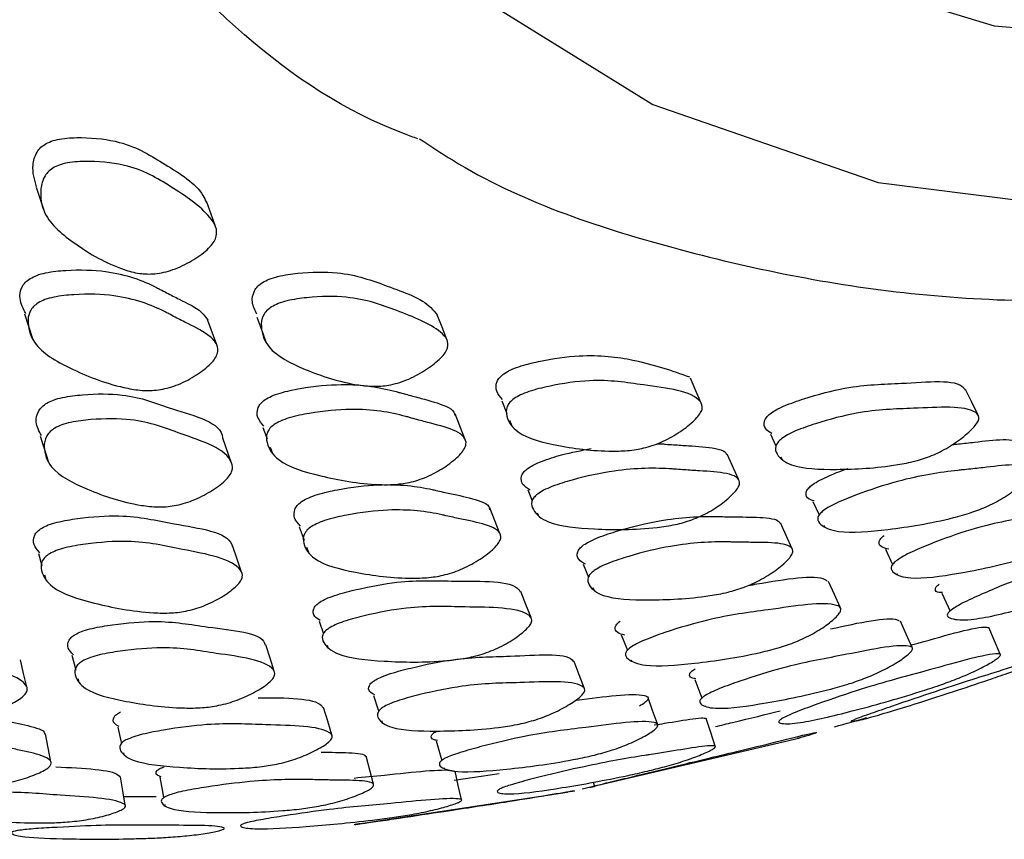
# Model space of a CAD drawing. Units: millimetres. Extents: x 25 to 2946, y 25 to 2086.
# Drawn here: x 351 to 358, y 1372 to 1378 of the extents above; entities that cross this region are included whole.
import ezdxf

# ---------------------------------------------------------------- set-up
doc = ezdxf.new("R2010")
doc.units = ezdxf.units.MM
doc.header["$LTSCALE"] = 10

msp = doc.modelspace()

# ---------------------------------------------------------------- linework, layer by layer
at = {"color": 7, "linetype": 'Continuous', "lineweight": 25}
for p, q in [((351.1457, 1375.5842), (351.2004, 1375.4171)), ((352.4582, 1375.3728), (352.398, 1375.5404)), ((354.4057, 1374.9902), (354.4406, 1374.9044)), ((354.1541, 1374.7318), (354.086, 1374.9023)), ((354.4591, 1374.8591), (354.475, 1374.82)), ((352.7742, 1374.8083), (352.8027, 1374.7304)), ((356.2416, 1374.7626), (356.278, 1374.6825)), ((352.56, 1374.5655), (352.4991, 1374.7365)), ((352.8229, 1374.675), (352.8365, 1374.6376)), ((356.0226, 1374.455), (355.9457, 1374.6268)), ((356.3115, 1374.6088), (356.3195, 1374.5913)), ((354.583, 1374.3818), (354.6134, 1374.3077)), ((356.531, 1374.3023), (356.5728, 1374.212)), ((354.3926, 1374.0858), (354.323, 1374.2591)), ((354.6465, 1374.2269), (354.6538, 1374.2091)), ((356.3877, 1373.9836), (356.3088, 1374.1573)), ((353.0219, 1374.1307), (353.0547, 1374.0396)), ((356.6069, 1374.1382), (356.611, 1374.1293)), ((353.0722, 1373.9911), (353.0847, 1373.9563)), ((357.0266, 1373.9781), (357.0753, 1373.8741)), ((351.2398, 1373.9485), (351.2642, 1373.8647)), ((354.9615, 1373.875), (354.9979, 1373.7866)), ((351.2825, 1373.8023), (351.2915, 1373.7715)), ((357.1048, 1373.811), (357.1085, 1373.8031)), ((355.027, 1373.7157), (355.0337, 1373.6995)), ((357.4106, 1373.6783), (357.4673, 1373.5547)), ((353.1569, 1373.4855), (353.1865, 1373.3986)), ((357.4908, 1373.5036), (357.4923, 1373.5003)), ((355.2219, 1373.3927), (355.2635, 1373.2877)), ((353.2127, 1373.3218), (353.218, 1373.3064)), ((355.29, 1373.2209), (355.293, 1373.2133)), ((351.5105, 1373.095), (351.5171, 1373.0699)), ((355.7918, 1372.9109), (355.794, 1372.9051)), ((353.5844, 1372.8071), (353.5883, 1372.7948)), ((354.9556, 1372.3403), (356.4447, 1372.6898)), ((351.8222, 1372.5859), (351.8248, 1372.5745)), ((354.0109, 1372.4846), (354.0124, 1372.4792)), ((354.0806, 1372.4001), (354.387, 1372.4466)), ((355.0307, 1372.3886), (355.0379, 1372.3546)), ((351.8234, 1372.2887), (352.0435, 1372.289)), ((353.3978, 1372.0974), (354.8519, 1372.3185)), ((352.1028, 1372.2335), (352.1042, 1372.2257))]:
    msp.add_line(p, q, dxfattribs=at)
at = {"color": 7, "linetype": 'Continuous', "lineweight": 25, "flags": 128}
for points in [[(361.0357, 1377.5623), (359.415, 1377.4076), (357.7708, 1377.5491), (356.264, 1378.0083), (354.9203, 1378.7775), (353.7627, 1379.8434), (352.811, 1381.1878), (352.0815, 1382.7877), (351.5868, 1384.6158), (351.3351, 1386.6408), (351.331, 1388.8279), (351.5743, 1391.1399)], [(350.707, 1390.8362), (350.4515, 1388.4321), (350.4479, 1386.1543), (350.6964, 1384.0402), (351.1929, 1382.1244), (351.9291, 1380.4385), (352.8931, 1379.01), (354.069, 1377.8626), (355.4374, 1377.0149), (356.976, 1376.481), (358.6594, 1376.2696), (360.46, 1376.3841), (362.3483, 1376.8228), (364.2932, 1377.5783), (366.2628, 1378.6383), (368.2248, 1379.9853), (370.1469, 1381.5973), (371.2941, 1382.7075)], [(351.2245, 1376.4501), (351.2517, 1376.3685), (351.2789, 1376.2869)], [(352.4499, 1376.1821), (352.4206, 1376.2645), (352.3913, 1376.3469)], [(354.0306, 1375.4094), (353.9976, 1375.4936), (353.9645, 1375.5778)], [(352.7325, 1375.5617), (352.7632, 1375.4779), (352.7939, 1375.3942)], [(355.7683, 1374.9749), (355.7311, 1375.0601), (355.6939, 1375.1453)], [(357.6576, 1374.8974), (357.6159, 1374.9827), (357.5741, 1375.0681)], [(351.2526, 1374.7502), (351.2799, 1374.6644), (351.3072, 1374.5786)], [(352.6284, 1373.8216), (352.5985, 1373.9092), (352.5685, 1373.9969)], [(356.717, 1373.581), (356.6773, 1373.6692), (356.6376, 1373.7575)], [(354.6052, 1373.5115), (354.5705, 1373.5999), (354.5359, 1373.6883)], [(357.2077, 1373.3073), (357.1684, 1373.3972), (357.1291, 1373.4871)], [(357.8098, 1373.2611), (357.771, 1373.3524), (357.7321, 1373.4437)], [(352.851, 1373.1441), (352.8223, 1373.2344), (352.7935, 1373.3247)], [(351.1612, 1373.0376), (351.139, 1373.1293), (351.1169, 1373.2211)], [(351.4693, 1373.253), (351.4932, 1373.1614), (351.4961, 1373.1504)], [(354.9685, 1373.0297), (354.9346, 1373.1203), (354.9007, 1373.2109)], [(355.7246, 1373.0886), (355.7593, 1372.9969), (355.7726, 1372.9616)], [(353.53, 1372.979), (353.5591, 1372.8869), (353.5646, 1372.8696)], [(355.4691, 1372.7839), (355.4361, 1372.8764), (355.4031, 1372.9688)], [(353.2435, 1372.7103), (353.2161, 1372.8029), (353.1887, 1372.8955)], [(355.8629, 1372.632), (355.8326, 1372.7266), (355.8023, 1372.8213)], [(351.7822, 1372.7631), (351.8035, 1372.6688), (351.8076, 1372.6506)], [(351.3256, 1372.5264), (351.3073, 1372.6213), (351.289, 1372.7162)], [(353.9583, 1372.6682), (353.9854, 1372.5737), (353.9965, 1372.5349)], [(353.5283, 1372.3733), (353.5042, 1372.4686), (353.48, 1372.5639)], [(351.833, 1372.2296), (351.8173, 1372.3266), (351.8016, 1372.4236)], [(352.0701, 1372.42), (352.0871, 1372.3228), (352.0949, 1372.2785)], [(354.1301, 1372.2674), (354.1081, 1372.3644), (354.0861, 1372.4614)]]:
    msp.add_lwpolyline(points, dxfattribs=at)
at = {"color": 7, "linetype": 'Continuous', "lineweight": 25}
for points, knots in [([(374.3215, 1425.6046), (374.3147, 1425.6103), (373.4326, 1426.3384), (371.1307, 1426.8929), (367.5188, 1427.1214), (363.522, 1426.1816), (359.3879, 1424.2594), (355.2503, 1421.3886), (351.2749, 1417.6902), (347.6126, 1413.3035), (344.4047, 1408.3979), (341.7743, 1403.1616), (339.8226, 1397.796), (338.6244, 1392.5069), (338.2266, 1387.4993), (338.6409, 1382.959), (339.8653, 1379.085), (341.7977, 1375.9391), (343.6379, 1374.6304), (344.5562, 1373.9773)], [0, 0, 0, 0, 0.000491, 0.062976, 0.125461, 0.187945, 0.25043, 0.312915, 0.375399, 0.437884, 0.500368, 0.562853, 0.625338, 0.687822, 0.750307, 0.812792, 0.875276, 0.937761, 1, 1, 1, 1]), ([(353.8318, 1376.7797), (353.8013, 1376.7907), (352.9545, 1377.0955), (351.6785, 1378.4047), (350.1364, 1380.6941), (349.2277, 1383.6855), (348.8724, 1387.1314), (349.1615, 1389.7114), (349.3061, 1391.0014)], [0, 0, 0, 0, 0.007416, 0.205933, 0.40445, 0.602966, 0.801483, 1, 1, 1, 1]), ([(353.8441, 1376.7798), (353.9181, 1376.7307), (354.4409, 1376.3837), (355.5648, 1376.0047), (357.1897, 1375.6713), (358.9318, 1375.652), (360.7544, 1375.9152), (362.6415, 1376.4688), (364.5651, 1377.3052), (366.4976, 1378.4111), (368.4065, 1379.7768), (370.1316, 1381.2285), (371.1745, 1382.3093), (371.6263, 1382.7776)], [0, 0, 0, 0, 0.0161657, 0.1142639, 0.2123901, 0.3112883, 0.411375, 0.5125824, 0.6145561, 0.7169115, 0.8193589, 0.9217396, 1, 1, 1, 1]), ([(351.2928, 1376.7476), (351.3084, 1376.7548), (351.3428, 1376.7707), (351.4283, 1376.787), (351.5882, 1376.7915), (351.8656, 1376.7576), (352.1147, 1376.5968), (352.3323, 1376.4671), (352.3806, 1376.3615), (352.3879, 1376.3455)], [0, 0, 0, 0, 0.0281682, 0.0620236, 0.14167, 0.3172529, 0.6127596, 0.9413127, 1, 1, 1, 1]), ([(351.2276, 1376.4511), (351.2133, 1376.4999), (351.1916, 1376.5737), (351.2157, 1376.6702), (351.2533, 1376.7215), (351.2803, 1376.7394), (351.2928, 1376.7476)], [0, 0, 0, 0, 0.536389, 0.811381, 0.912877, 1, 1, 1, 1]), ([(351.347, 1376.5853), (351.3627, 1376.5926), (351.3972, 1376.6084), (351.483, 1376.6247), (351.6434, 1376.6291), (351.921, 1376.5946), (352.1761, 1376.4348), (352.3856, 1376.2942), (352.4613, 1376.1689), (352.4581, 1376.1093), (352.4297, 1376.0606), (352.3801, 1376.008), (352.291, 1375.9452), (352.1845, 1375.8934), (352.0969, 1375.8673), (352.0171, 1375.8545), (351.9203, 1375.8585), (351.7225, 1375.9158), (351.4992, 1376.0497), (351.2755, 1376.2285), (351.2467, 1376.4061), (351.2696, 1376.5076), (351.3074, 1376.5591), (351.3345, 1376.5771), (351.347, 1376.5853)], [0, 0, 0, 0, 0.011322, 0.024936, 0.056983, 0.127675, 0.246722, 0.379088, 0.411911, 0.438979, 0.453277, 0.468101, 0.499956, 0.531244, 0.545346, 0.559391, 0.586215, 0.61989, 0.752883, 0.872107, 0.943716, 0.977115, 0.989433, 1, 1, 1, 1]), ([(351.1838, 1375.826), (351.1987, 1375.8337), (351.2317, 1375.8506), (351.3175, 1375.872), (351.4824, 1375.889), (351.7716, 1375.8797), (351.9616, 1375.8097), (352.0786, 1375.7481), (352.1299, 1375.7214), (352.2268, 1375.6714), (352.3424, 1375.6192), (352.3842, 1375.5601), (352.3978, 1375.5408)], [0, 0, 0, 0, 0.0275094, 0.060594, 0.1384759, 0.310162, 0.5990129, 0.623144, 0.6686355, 0.7557148, 0.920304, 1, 1, 1, 1]), ([(352.7712, 1375.7991), (352.7861, 1375.807), (352.8188, 1375.8245), (352.9037, 1375.8484), (353.0663, 1375.8709), (353.3546, 1375.8748), (353.6346, 1375.7688), (353.8825, 1375.6824), (353.9508, 1375.5947), (353.9642, 1375.5775)], [0, 0, 0, 0, 0.027564, 0.060718, 0.138752, 0.310762, 0.600194, 0.922019, 1, 1, 1, 1]), ([(351.1537, 1375.5872), (351.1365, 1375.6197), (351.1078, 1375.6741), (351.1168, 1375.7506), (351.1472, 1375.7994), (351.1722, 1375.8176), (351.1838, 1375.826)], [0, 0, 0, 0, 0.469694, 0.784382, 0.900434, 1, 1, 1, 1]), ([(352.7331, 1375.5828), (352.7192, 1375.609), (352.6944, 1375.6557), (352.7042, 1375.7242), (352.7348, 1375.7721), (352.7597, 1375.7906), (352.7712, 1375.7991)], [0, 0, 0, 0, 0.431242, 0.768742, 0.893212, 1, 1, 1, 1]), ([(351.2386, 1375.66), (351.2536, 1375.6677), (351.2867, 1375.6847), (351.3729, 1375.7062), (351.5384, 1375.7232), (351.8289, 1375.7138), (352.0197, 1375.6434), (352.1372, 1375.5815), (352.1886, 1375.5546), (352.2869, 1375.5048), (352.3977, 1375.4503), (352.4624, 1375.3794), (352.4696, 1375.3262), (352.4485, 1375.2804), (352.4059, 1375.2294), (352.324, 1375.166), (352.2221, 1375.1109), (352.1354, 1375.0804), (352.0546, 1375.0624), (351.9533, 1375.058), (351.7383, 1375.0929), (351.4849, 1375.1942), (351.223, 1375.3353), (351.164, 1375.4915), (351.1711, 1375.5841), (351.2019, 1375.6333), (351.227, 1375.6515), (351.2386, 1375.66)], [0, 0, 0, 0, 0.011326, 0.024948, 0.057017, 0.127722, 0.246708, 0.256649, 0.275389, 0.311262, 0.379065, 0.411893, 0.438961, 0.453267, 0.4681, 0.499995, 0.53132, 0.54543, 0.559468, 0.586273, 0.619934, 0.752926, 0.872069, 0.943676, 0.977102, 0.989428, 1, 1, 1, 1]), ([(352.8323, 1375.6323), (352.8472, 1375.6403), (352.8801, 1375.6578), (352.9652, 1375.6817), (353.1284, 1375.7042), (353.4172, 1375.7076), (353.7023, 1375.6028), (353.9389, 1375.5102), (354.036, 1375.4142), (354.0419, 1375.3637), (354.0203, 1375.3193), (353.9776, 1375.2689), (353.896, 1375.2051), (353.795, 1375.1484), (353.7093, 1375.1156), (353.6294, 1375.0949), (353.5296, 1375.0863), (353.3181, 1375.11), (353.069, 1375.1956), (352.8133, 1375.3205), (352.7569, 1375.4679), (352.765, 1375.5571), (352.7958, 1375.6053), (352.8208, 1375.6238), (352.8323, 1375.6323)], [0, 0, 0, 0, 0.011311, 0.024921, 0.056976, 0.127681, 0.246721, 0.379091, 0.411903, 0.438969, 0.453268, 0.468096, 0.499957, 0.531252, 0.54536, 0.559409, 0.586238, 0.61991, 0.752863, 0.872098, 0.943739, 0.977138, 0.989447, 1, 1, 1, 1]), ([(354.4203, 1375.1759), (354.4343, 1375.1845), (354.4652, 1375.2033), (354.5486, 1375.2341), (354.7124, 1375.2742), (355.0061, 1375.3141), (355.3601, 1375.2699), (355.5673, 1375.1966), (355.6876, 1375.1541)], [0, 0, 0, 0, 0.0275588, 0.0607132, 0.1387476, 0.3107212, 0.60011, 1, 1, 1, 1]), ([(354.4105, 1375.0003), (354.3945, 1375.0176), (354.364, 1375.0505), (354.3637, 1375.1052), (354.3872, 1375.1489), (354.4099, 1375.1674), (354.4203, 1375.1759)], [0, 0, 0, 0, 0.397753, 0.755163, 0.886949, 1, 1, 1, 1]), ([(352.7883, 1374.9987), (352.8025, 1375.007), (352.8336, 1375.0252), (352.918, 1375.0536), (353.0841, 1375.0879), (353.3818, 1375.1157), (353.5877, 1375.0809), (353.7176, 1375.0444), (353.7744, 1375.0286), (353.8835, 1375), (354.0012, 1374.9676), (354.0787, 1374.9258), (354.0841, 1374.8978), (354.0857, 1374.8896)], [0, 0, 0, 0, 0.026634, 0.058669, 0.134081, 0.300316, 0.580007, 0.603357, 0.64741, 0.731718, 0.891029, 0.96817, 1, 1, 1, 1]), ([(354.4893, 1375.0062), (354.5033, 1375.0148), (354.5343, 1375.0336), (354.618, 1375.0645), (354.782, 1375.1045), (355.08, 1375.1461), (355.4107, 1375.0884), (355.7333, 1375.0581), (355.7807, 1374.9493), (355.7656, 1374.91), (355.7301, 1374.863), (355.6565, 1374.7997), (355.5618, 1374.7393), (355.4788, 1374.7006), (355.3998, 1374.6726), (355.2981, 1374.6515), (355.0755, 1374.6412), (354.8038, 1374.6769), (354.5207, 1374.7459), (354.4385, 1374.8603), (354.4323, 1374.9351), (354.4562, 1374.9791), (354.4788, 1374.9977), (354.4893, 1375.0062)], [0, 0, 0, 0, 0.011317, 0.024939, 0.05702, 0.127767, 0.246886, 0.411493, 0.438564, 0.452868, 0.46771, 0.499594, 0.530908, 0.545026, 0.559092, 0.585959, 0.619667, 0.752674, 0.872009, 0.943717, 0.977133, 0.989445, 1, 1, 1, 1]), ([(356.2384, 1374.9026), (356.2514, 1374.9115), (356.2801, 1374.9311), (356.3612, 1374.9683), (356.5237, 1375.0247), (356.8256, 1375.1033), (357.1695, 1375.1037), (357.5242, 1375.1438), (357.5671, 1375.07), (357.5703, 1375.0644)], [0, 0, 0, 0, 0.026687, 0.058788, 0.134331, 0.300821, 0.580997, 0.968124, 1, 1, 1, 1]), ([(351.298, 1374.9752), (351.3132, 1374.9827), (351.3464, 1374.9991), (351.4323, 1375.0208), (351.5962, 1375.0399), (351.8891, 1375.0397), (352.1776, 1374.9145), (352.4928, 1374.8454), (352.4987, 1374.7368), (352.4987, 1374.7365)], [0, 0, 0, 0, 0.027584, 0.060723, 0.138621, 0.310238, 0.599203, 0.99879, 1, 1, 1, 1]), ([(351.2607, 1374.753), (351.2446, 1374.7829), (351.2179, 1374.8327), (351.2292, 1374.9039), (351.2609, 1374.9498), (351.2863, 1374.9672), (351.298, 1374.9752)], [0, 0, 0, 0, 0.4695109, 0.783999, 0.9001849, 1, 1, 1, 1]), ([(352.7801, 1374.8173), (352.7639, 1374.8356), (352.7328, 1374.871), (352.7318, 1374.9274), (352.7551, 1374.972), (352.7778, 1374.9903), (352.7883, 1374.9987)], [0, 0, 0, 0, 0.391737, 0.752707, 0.885812, 1, 1, 1, 1]), ([(356.316, 1374.7316), (356.329, 1374.7405), (356.3578, 1374.7602), (356.4391, 1374.7975), (356.6023, 1374.854), (356.9044, 1374.9322), (357.2579, 1374.9365), (357.5992, 1374.9635), (357.669, 1374.8861), (357.6606, 1374.8529), (357.6323, 1374.8104), (357.5674, 1374.7488), (357.4798, 1374.6863), (357.4004, 1374.6425), (357.3233, 1374.6079), (357.2211, 1374.5751), (356.9912, 1374.5318), (356.7024, 1374.5175), (356.3949, 1374.5284), (356.2891, 1374.6071), (356.2694, 1374.6661), (356.2864, 1374.7049), (356.3066, 1374.7231), (356.316, 1374.7316)], [0, 0, 0, 0, 0.01132, 0.024943, 0.057023, 0.12777, 0.246897, 0.4115, 0.438581, 0.45289, 0.467733, 0.499624, 0.530933, 0.545039, 0.559084, 0.585918, 0.619627, 0.752711, 0.872014, 0.943702, 0.977125, 0.989441, 1, 1, 1, 1]), ([(352.8506, 1374.8289), (352.8648, 1374.8372), (352.8961, 1374.8555), (352.9808, 1374.884), (353.1477, 1374.9184), (353.4467, 1374.9462), (353.6534, 1374.9112), (353.7839, 1374.8745), (353.841, 1374.8586), (353.9499, 1374.8297), (354.0725, 1374.7987), (354.1503, 1374.7484), (354.1664, 1374.7053), (354.1521, 1374.6647), (354.1167, 1374.617), (354.043, 1374.5541), (353.9474, 1374.4954), (353.8633, 1374.4591), (353.7833, 1374.4338), (353.6799, 1374.4171), (353.4535, 1374.4184), (353.177, 1374.4703), (352.8861, 1374.5554), (352.8009, 1374.6787), (352.7935, 1374.7571), (352.8173, 1374.802), (352.8401, 1374.8204), (352.8506, 1374.8289)], [0, 0, 0, 0, 0.011325, 0.024947, 0.057018, 0.127724, 0.246716, 0.256651, 0.275394, 0.311264, 0.379045, 0.411863, 0.438938, 0.453252, 0.468096, 0.5, 0.531315, 0.545415, 0.559446, 0.586246, 0.619914, 0.752933, 0.87207, 0.943679, 0.977106, 0.98943, 1, 1, 1, 1]), ([(356.2503, 1374.7676), (356.2343, 1374.777), (356.2006, 1374.7968), (356.1922, 1374.8375), (356.2088, 1374.8759), (356.229, 1374.8941), (356.2384, 1374.9026)], [0, 0, 0, 0, 0.351921, 0.736507, 0.87833, 1, 1, 1, 1]), ([(351.3531, 1374.8051), (351.3683, 1374.8126), (351.4018, 1374.8291), (351.4881, 1374.8509), (351.653, 1374.8702), (351.9458, 1374.8696), (352.2477, 1374.7475), (352.5481, 1374.6576), (352.5702, 1374.5231), (352.5475, 1374.4801), (352.5037, 1374.4317), (352.4202, 1374.3711), (352.3171, 1374.318), (352.2299, 1374.2879), (352.1488, 1374.2694), (352.0475, 1374.2629), (351.8334, 1374.2895), (351.582, 1374.3766), (351.3271, 1374.5032), (351.2734, 1374.647), (351.2836, 1374.7333), (351.3158, 1374.7795), (351.3413, 1374.797), (351.3531, 1374.8051)], [0, 0, 0, 0, 0.011375, 0.025035, 0.057134, 0.127826, 0.246841, 0.411416, 0.438447, 0.452749, 0.467603, 0.499555, 0.530963, 0.545122, 0.559222, 0.586138, 0.619812, 0.7527, 0.87196, 0.943601, 0.977029, 0.989383, 1, 1, 1, 1]), ([(355.4615, 1374.6955), (355.4731, 1374.6962), (355.4962, 1374.6976), (355.5315, 1374.6936), (355.5941, 1374.6898), (355.7114, 1374.6821), (355.8396, 1374.6737), (355.9275, 1374.6517), (355.9382, 1374.6302), (355.9413, 1374.6239)], [0, 0, 0, 0, 0.0533941, 0.1063871, 0.2054371, 0.3952804, 0.7544245, 0.9283041, 1, 1, 1, 1]), ([(357.4821, 1374.6921), (357.4962, 1374.6936), (357.5466, 1374.6988), (357.6666, 1374.7125), (357.802, 1374.7274), (357.8983, 1374.7256), (357.9136, 1374.711), (357.918, 1374.7068)], [0, 0, 0, 0, 0.085631, 0.304223, 0.717414, 0.917461, 1, 1, 1, 1]), ([(354.5794, 1374.5265), (354.5925, 1374.5351), (354.6215, 1374.5542), (354.7036, 1374.5887), (354.8407, 1374.6319), (354.949, 1374.652), (355.0149, 1374.6643)], [0, 0, 0, 0, 0.106025, 0.233538, 0.5337, 1, 1, 1, 1]), ([(354.5985, 1374.3812), (354.5801, 1374.3929), (354.5434, 1374.4164), (354.5332, 1374.4608), (354.5496, 1374.5001), (354.57, 1374.5182), (354.5794, 1374.5265)], [0, 0, 0, 0, 0.374105, 0.745536, 0.882503, 1, 1, 1, 1]), ([(354.6501, 1374.3544), (354.6633, 1374.3631), (354.6924, 1374.3822), (354.775, 1374.4171), (354.9413, 1374.468), (355.2454, 1374.5322), (355.4654, 1374.5333), (355.607, 1374.5225), (355.6689, 1374.518), (355.7868, 1374.5105), (355.9194, 1374.5036), (356.0093, 1374.475), (356.0338, 1374.443), (356.0263, 1374.4086), (355.9981, 1374.3653), (355.9328, 1374.3042), (355.844, 1374.2433), (355.7633, 1374.2019), (355.6848, 1374.1699), (355.5805, 1374.1413), (355.3454, 1374.1089), (355.0499, 1374.1103), (354.7339, 1374.1376), (354.6245, 1374.2256), (354.6035, 1374.2882), (354.6202, 1374.328), (354.6407, 1374.3461), (354.6501, 1374.3544)], [0, 0, 0, 0, 0.011325, 0.024946, 0.057014, 0.127723, 0.246709, 0.256715, 0.275418, 0.311265, 0.37908, 0.41191, 0.438975, 0.453277, 0.468104, 0.499993, 0.531323, 0.545439, 0.55948, 0.586288, 0.61994, 0.752929, 0.872071, 0.943669, 0.977102, 0.989428, 1, 1, 1, 1]), ([(356.5147, 1374.4077), (356.5268, 1374.4165), (356.5535, 1374.436), (356.6325, 1374.4756), (356.7087, 1374.5087), (356.7621, 1374.5256), (356.7724, 1374.5289)], [0, 0, 0, 0, 0.175084, 0.385681, 0.881393, 1, 1, 1, 1]), ([(356.5946, 1374.2351), (356.6068, 1374.244), (356.6335, 1374.2635), (356.7131, 1374.3037), (356.8768, 1374.3698), (357.1818, 1374.4684), (357.411, 1374.505), (357.5608, 1374.52), (357.6263, 1374.5268), (357.751, 1374.5407), (357.891, 1374.5579), (357.9906, 1374.5513), (358.0223, 1374.5311), (358.0211, 1374.5035), (358, 1374.4656), (357.9434, 1374.4078), (357.8622, 1374.3462), (357.7857, 1374.3008), (357.7096, 1374.263), (357.606, 1374.2234), (357.366, 1374.1585), (357.0566, 1374.11), (356.722, 1374.0798), (356.5918, 1374.1306), (356.5582, 1374.1761), (356.5684, 1374.2098), (356.5863, 1374.2271), (356.5946, 1374.2351)], [0, 0, 0, 0, 0.011325, 0.024948, 0.057018, 0.127723, 0.246717, 0.256654, 0.275395, 0.311259, 0.37905, 0.411868, 0.438942, 0.453253, 0.468095, 0.499997, 0.531316, 0.54542, 0.559453, 0.586258, 0.619921, 0.752927, 0.872071, 0.943681, 0.977107, 0.98943, 1, 1, 1, 1]), ([(353.043, 1374.3062), (353.0573, 1374.3142), (353.0887, 1374.3319), (353.1731, 1374.3605), (353.3386, 1374.3971), (353.6341, 1374.432), (353.8365, 1374.4066), (353.9637, 1374.3772), (354.0192, 1374.3646), (354.1261, 1374.3419), (354.2414, 1374.3161), (354.3167, 1374.2803), (354.3211, 1374.2548), (354.3223, 1374.2474)], [0, 0, 0, 0, 0.026679, 0.058738, 0.134125, 0.300278, 0.579998, 0.603223, 0.647361, 0.731262, 0.891067, 0.96819, 1, 1, 1, 1]), ([(356.5382, 1374.3068), (356.5258, 1374.3106), (356.4928, 1374.3209), (356.479, 1374.3493), (356.4886, 1374.3824), (356.5065, 1374.3997), (356.5147, 1374.4077)], [0, 0, 0, 0, 0.262056, 0.699992, 0.861472, 1, 1, 1, 1]), ([(353.0311, 1374.1347), (353.0144, 1374.1525), (352.9835, 1374.1854), (352.9843, 1374.2391), (353.0091, 1374.2807), (353.0323, 1374.2982), (353.043, 1374.3062)], [0, 0, 0, 0, 0.411796, 0.760561, 0.889369, 1, 1, 1, 1]), ([(353.1063, 1374.133), (353.1206, 1374.141), (353.1522, 1374.1588), (353.2371, 1374.1876), (353.4034, 1374.2244), (353.7003, 1374.2595), (353.9037, 1374.234), (354.0316, 1374.2045), (354.0873, 1374.1918), (354.1941, 1374.1688), (354.3143, 1374.1445), (354.3895, 1374.1008), (354.4038, 1374.0618), (354.3881, 1374.024), (354.3513, 1373.979), (354.276, 1373.9189), (354.1792, 1373.8622), (354.0947, 1373.8262), (354.0145, 1373.8005), (353.9115, 1373.7818), (353.6869, 1373.775), (353.4141, 1373.8128), (353.1302, 1373.8826), (353.0509, 1373.9933), (353.0469, 1374.0653), (353.0722, 1374.1073), (353.0955, 1374.1249), (353.1063, 1374.133)], [0, 0, 0, 0, 0.011359, 0.025004, 0.057078, 0.127746, 0.2467, 0.256576, 0.275346, 0.311025, 0.378983, 0.411782, 0.438841, 0.453158, 0.468019, 0.499963, 0.531332, 0.545461, 0.559524, 0.586379, 0.620034, 0.75291, 0.872055, 0.943645, 0.977053, 0.989396, 1, 1, 1, 1]), ([(357.0985, 1373.8972), (357.1108, 1373.9058), (357.1379, 1373.9248), (357.2176, 1373.9653), (357.3801, 1374.0337), (357.6853, 1374.1418), (358.0575, 1374.2064), (358.4157, 1374.2888), (358.5038, 1374.2476), (358.5007, 1374.2228), (358.478, 1374.1877), (358.4195, 1374.1326), (358.3369, 1374.0729), (358.2599, 1374.0279), (358.1836, 1373.9896), (358.0805, 1373.9478), (357.8431, 1373.8746), (357.5382, 1373.8111), (357.2126, 1373.7656), (357.0893, 1373.8035), (357.0596, 1373.8423), (357.0715, 1373.8731), (357.0899, 1373.8896), (357.0985, 1373.8972)], [0, 0, 0, 0, 0.011361, 0.025016, 0.057118, 0.127832, 0.246838, 0.41141, 0.438443, 0.452745, 0.467599, 0.499549, 0.530937, 0.545079, 0.559172, 0.586093, 0.619786, 0.752704, 0.871955, 0.943622, 0.977055, 0.989399, 1, 1, 1, 1]), ([(351.2632, 1374.1222), (351.2777, 1374.1295), (351.3097, 1374.1456), (351.3956, 1374.1698), (351.5635, 1374.1973), (351.8689, 1374.2179), (352.1958, 1374.1352), (352.5397, 1374.0967), (352.5632, 1374.0001), (352.5644, 1373.9956)], [0, 0, 0, 0, 0.027003, 0.059503, 0.136037, 0.30477, 0.588609, 0.980605, 1, 1, 1, 1]), ([(354.9647, 1374.0065), (354.978, 1374.0149), (355.0073, 1374.0334), (355.0895, 1374.0684), (355.2543, 1374.1216), (355.5545, 1374.1929), (355.77, 1374.2036), (355.9078, 1374.1999), (355.9678, 1374.1985), (356.0828, 1374.1972), (356.2074, 1374.195), (356.2924, 1374.179), (356.3018, 1374.1599), (356.3045, 1374.1543)], [0, 0, 0, 0, 0.0266897, 0.0587501, 0.1341207, 0.3002816, 0.5800341, 0.6040532, 0.6477405, 0.7312586, 0.8910318, 0.9681678, 1, 1, 1, 1]), ([(351.2494, 1373.9521), (351.2334, 1373.97), (351.2031, 1374.0041), (351.2039, 1374.0571), (351.2288, 1374.0981), (351.2524, 1374.1146), (351.2632, 1374.1222)], [0, 0, 0, 0, 0.3956582, 0.7543353, 0.8865642, 1, 1, 1, 1]), ([(351.3158, 1373.9467), (351.3304, 1373.9541), (351.3626, 1373.9704), (351.4492, 1373.9948), (351.6182, 1374.0227), (351.9243, 1374.0432), (352.2629, 1373.9634), (352.5931, 1373.91), (352.6391, 1373.7979), (352.6229, 1373.7597), (352.5855, 1373.7154), (352.5087, 1373.6579), (352.4101, 1373.6053), (352.3239, 1373.5735), (352.242, 1373.5519), (352.1369, 1373.539), (351.908, 1373.546), (351.6303, 1373.6016), (351.3407, 1373.6899), (351.2598, 1373.8074), (351.2554, 1373.8811), (351.2811, 1373.9225), (351.3048, 1373.9391), (351.3158, 1373.9467)], [0, 0, 0, 0, 0.011364, 0.025028, 0.057168, 0.127951, 0.246927, 0.411222, 0.438313, 0.452667, 0.467576, 0.499622, 0.531079, 0.545241, 0.559319, 0.586183, 0.619839, 0.752775, 0.871909, 0.943572, 0.977038, 0.989392, 1, 1, 1, 1]), ([(355.037, 1373.8319), (355.0504, 1373.8403), (355.0799, 1373.859), (355.1625, 1373.8941), (355.3282, 1373.9476), (355.6299, 1374.0193), (355.8464, 1374.03), (355.9849, 1374.0264), (356.0452, 1374.025), (356.16, 1374.0234), (356.2894, 1374.023), (356.3759, 1374.0009), (356.3981, 1373.9729), (356.389, 1373.9413), (356.3593, 1373.9007), (356.2924, 1373.8423), (356.2025, 1373.7834), (356.1214, 1373.7423), (356.0428, 1373.7098), (355.9391, 1373.6792), (355.7068, 1373.639), (355.4164, 1373.6267), (355.108, 1373.6384), (355.0053, 1373.7136), (354.9879, 1373.7698), (355.0064, 1373.8066), (355.0273, 1373.8239), (355.037, 1373.8319)], [0, 0, 0, 0, 0.0113638, 0.0250095, 0.0570767, 0.1277501, 0.2467208, 0.2569353, 0.2755141, 0.3110316, 0.3789779, 0.4117823, 0.438861, 0.4531856, 0.4680466, 0.4999949, 0.5313781, 0.5455167, 0.5595728, 0.5864006, 0.6200317, 0.7529269, 0.8720597, 0.9436253, 0.9770393, 0.9893889, 1, 1, 1, 1]), ([(357.0484, 1373.9781), (357.0307, 1373.9819), (356.993, 1373.99), (356.9782, 1374.0172), (356.9896, 1374.0475), (357.0079, 1374.0639), (357.0164, 1374.0715)], [0, 0, 0, 0, 0.342636, 0.7325374, 0.8764477, 1, 1, 1, 1]), ([(357.4752, 1373.5622), (357.4868, 1373.5702), (357.5124, 1373.5877), (357.5906, 1373.6286), (357.7535, 1373.7021), (358.0639, 1373.8266), (358.4598, 1373.9336), (358.836, 1374.0512), (358.942, 1374.037), (358.9443, 1374.0192), (358.9275, 1373.991), (358.876, 1373.9431), (358.7991, 1373.888), (358.7245, 1373.8441), (358.6491, 1373.8048), (358.5447, 1373.7585), (358.2992, 1373.6677), (357.9775, 1373.573), (357.6299, 1373.4887), (357.4861, 1373.4952), (357.4448, 1373.5177), (357.4511, 1373.5411), (357.4676, 1373.5555), (357.4752, 1373.5622)], [0, 0, 0, 0, 0.01136, 0.025025, 0.057167, 0.127948, 0.246934, 0.411163, 0.438265, 0.452628, 0.467555, 0.499611, 0.531057, 0.545215, 0.559297, 0.586188, 0.619855, 0.752737, 0.871903, 0.943599, 0.977055, 0.9894, 1, 1, 1, 1]), ([(354.9764, 1373.8753), (354.9589, 1373.8852), (354.924, 1373.9049), (354.9162, 1373.9449), (354.9342, 1373.9814), (354.955, 1373.9986), (354.9647, 1374.0065)], [0, 0, 0, 0, 0.375064, 0.745546, 0.882421, 1, 1, 1, 1]), ([(353.1622, 1373.6159), (353.1758, 1373.6236), (353.2057, 1373.6406), (353.2896, 1373.6711), (353.4573, 1373.715), (353.7677, 1373.772), (354.1208, 1373.7514), (354.4854, 1373.7674), (354.5275, 1373.6923), (354.5307, 1373.6866)], [0, 0, 0, 0, 0.026661, 0.058746, 0.134296, 0.300881, 0.581101, 0.968117, 1, 1, 1, 1]), ([(356.0902, 1373.7302), (356.1096, 1373.7335), (356.3185, 1373.7689), (356.563, 1373.8114), (356.623, 1373.7634), (356.6276, 1373.7597)], [0, 0, 0, 0, 0.086307, 0.930466, 1, 1, 1, 1]), ([(357.4153, 1373.6812), (357.4079, 1373.6813), (357.3783, 1373.6816), (357.3639, 1373.6957), (357.3692, 1373.7184), (357.3856, 1373.7328), (357.3932, 1373.7394)], [0, 0, 0, 0, 0.165832, 0.660988, 0.843473, 1, 1, 1, 1]), ([(353.1659, 1373.4896), (353.1515, 1373.4986), (353.1197, 1373.5186), (353.1131, 1373.5565), (353.1312, 1373.5922), (353.1524, 1373.6084), (353.1622, 1373.6159)], [0, 0, 0, 0, 0.32689, 0.726367, 0.873648, 1, 1, 1, 1]), ([(355.2854, 1373.3072), (355.298, 1373.3152), (355.3259, 1373.3328), (355.4077, 1373.369), (355.5745, 1373.4287), (355.8872, 1373.5207), (356.2697, 1373.5659), (356.6358, 1373.6275), (356.7248, 1373.5795), (356.7215, 1373.5543), (356.6981, 1373.5199), (356.6381, 1373.4674), (356.5534, 1373.4119), (356.4743, 1373.3709), (356.396, 1373.3367), (356.2902, 1373.3008), (356.047, 1373.2414), (355.7356, 1373.1963), (355.4013, 1373.1688), (355.2754, 1373.2136), (355.2452, 1373.2543), (355.2576, 1373.2845), (355.2766, 1373.3), (355.2854, 1373.3072)], [0, 0, 0, 0, 0.011366, 0.025032, 0.057169, 0.127947, 0.246924, 0.411241, 0.438332, 0.452682, 0.467584, 0.499623, 0.53108, 0.545243, 0.559321, 0.586188, 0.619841, 0.752777, 0.871912, 0.943568, 0.977034, 0.98939, 1, 1, 1, 1]), ([(353.2239, 1373.438), (353.2376, 1373.4458), (353.2677, 1373.463), (353.3523, 1373.4937), (353.5211, 1373.5381), (353.8323, 1373.5952), (354.1958, 1373.5779), (354.5466, 1373.5822), (354.6153, 1373.5011), (354.6057, 1373.469), (354.5754, 1373.4292), (354.507, 1373.3735), (354.4151, 1373.3187), (354.3321, 1373.2819), (354.2516, 1373.2536), (354.1455, 1373.2289), (353.9079, 1373.2023), (353.6112, 1373.2076), (353.2964, 1373.2381), (353.1916, 1373.3202), (353.1738, 1373.378), (353.1926, 1373.4142), (353.214, 1373.4305), (353.2239, 1373.438)], [0, 0, 0, 0, 0.011364, 0.025028, 0.057165, 0.12795, 0.246928, 0.411236, 0.438328, 0.45268, 0.467584, 0.499627, 0.531085, 0.545248, 0.559323, 0.586183, 0.619834, 0.752784, 0.871912, 0.943565, 0.977034, 0.98939, 1, 1, 1, 1]), ([(351.5017, 1373.4005), (351.5164, 1373.4071), (351.5488, 1373.4216), (351.6351, 1373.4443), (351.8029, 1373.4716), (352.1068, 1373.4966), (352.4274, 1373.433), (352.7681, 1373.4097), (352.7881, 1373.3276), (352.7892, 1373.3234)], [0, 0, 0, 0, 0.026953, 0.059384, 0.135726, 0.304071, 0.587235, 0.978757, 1, 1, 1, 1]), ([(355.2451, 1373.3908), (355.2275, 1373.3955), (355.1895, 1373.4056), (355.1746, 1373.4334), (355.1863, 1373.4631), (355.2051, 1373.4785), (355.2138, 1373.4857)], [0, 0, 0, 0, 0.336503, 0.730262, 0.875442, 1, 1, 1, 1]), ([(356.6519, 1373.4328), (356.8478, 1373.4761), (357.0598, 1373.5229), (357.115, 1373.4907), (357.1192, 1373.4883)], [0, 0, 0, 0, 0.924101, 1, 1, 1, 1]), ([(357.2012, 1373.3223), (357.2053, 1373.3235), (357.4054, 1373.3803), (357.6523, 1373.4535), (357.7235, 1373.444), (357.7335, 1373.4427)], [0, 0, 0, 0, 0.017745, 0.861204, 1, 1, 1, 1]), ([(351.479, 1373.2563), (351.4645, 1373.2707), (351.4365, 1373.2987), (351.4398, 1373.3435), (351.4664, 1373.3791), (351.4905, 1373.3938), (351.5017, 1373.4005)], [0, 0, 0, 0, 0.388598, 0.751317, 0.885139, 1, 1, 1, 1]), ([(351.551, 1373.2193), (351.5659, 1373.226), (351.5986, 1373.2407), (351.6858, 1373.2637), (351.855, 1373.2915), (352.1599, 1373.3167), (352.4922, 1373.2557), (352.8185, 1373.2196), (352.8602, 1373.1252), (352.8425, 1373.0922), (352.8033, 1373.0533), (352.7242, 1373.0022), (352.6235, 1372.9552), (352.5361, 1372.9261), (352.4537, 1372.9059), (352.3484, 1372.8923), (352.1209, 1372.892), (351.8465, 1372.9315), (351.5628, 1373.0001), (351.4884, 1373.0985), (351.4878, 1373.1616), (351.5154, 1373.1977), (351.5398, 1373.2125), (351.551, 1373.2193)], [0, 0, 0, 0, 0.011393, 0.025078, 0.057224, 0.127979, 0.246839, 0.411173, 0.438225, 0.452564, 0.467467, 0.499561, 0.531099, 0.54529, 0.559402, 0.586323, 0.619978, 0.752757, 0.871838, 0.943499, 0.976978, 0.989357, 1, 1, 1, 1]), ([(355.7957, 1372.9788), (355.8087, 1372.986), (355.8373, 1373.002), (355.9198, 1373.0368), (356.0867, 1373.0965), (356.3976, 1373.1932), (356.7716, 1373.2576), (357.132, 1373.3369), (357.215, 1373.307), (357.2096, 1373.287), (357.1839, 1373.258), (357.1209, 1373.212), (357.0336, 1373.1619), (356.953, 1373.1237), (356.8741, 1373.0908), (356.7683, 1373.0542), (356.5277, 1372.9877), (356.2219, 1372.9265), (355.8948, 1372.8785), (355.7774, 1372.9039), (355.752, 1372.9339), (355.7667, 1372.9587), (355.7866, 1372.9724), (355.7957, 1372.9788)], [0, 0, 0, 0, 0.011393, 0.025079, 0.057224, 0.127979, 0.246835, 0.411195, 0.438243, 0.452578, 0.467477, 0.499573, 0.531116, 0.545306, 0.55941, 0.586313, 0.619962, 0.752769, 0.871838, 0.94349, 0.976974, 0.989355, 1, 1, 1, 1]), ([(356.8271, 1372.8188), (356.8402, 1372.8238), (356.869, 1372.8347), (356.9528, 1372.8643), (357.1239, 1372.9228), (357.4407, 1373.0303), (357.677, 1373.1055), (357.8303, 1373.1534), (357.8971, 1373.1745), (358.0246, 1373.2155), (358.1678, 1373.263), (358.2682, 1373.2938), (358.2987, 1373.3005), (358.2953, 1373.2955), (358.271, 1373.2828), (358.2091, 1373.2563), (358.1216, 1373.2228), (358.0397, 1373.1931), (357.959, 1373.1645), (357.8498, 1373.1265), (357.5994, 1373.0407), (357.2797, 1372.9357), (356.9381, 1372.8315), (356.8128, 1372.8002), (356.7843, 1372.7983), (356.7981, 1372.807), (356.8179, 1372.8151), (356.8271, 1372.8188)], [0, 0, 0, 0, 0.011526, 0.025301, 0.057469, 0.128054, 0.246685, 0.256419, 0.275192, 0.31073, 0.378432, 0.411151, 0.438236, 0.452647, 0.46765, 0.499958, 0.531709, 0.545986, 0.560123, 0.587021, 0.620541, 0.753003, 0.871808, 0.94328, 0.976752, 0.989221, 1, 1, 1, 1]), ([(349.8346, 1373.2078), (349.8499, 1373.2134), (349.8835, 1373.2258), (349.9726, 1373.2426), (350.1456, 1373.2585), (350.4569, 1373.2627), (350.7967, 1373.1785), (351.1289, 1373.1187), (351.1695, 1373.0193), (351.1508, 1372.9869), (351.1103, 1372.9501), (351.0289, 1372.9039), (350.9257, 1372.8636), (350.8362, 1372.8406), (350.7517, 1372.8261), (350.6439, 1372.8201), (350.4109, 1372.8365), (350.1312, 1372.8969), (349.842, 1372.9871), (349.7682, 1373.0912), (349.769, 1373.1545), (349.7978, 1373.1887), (349.823, 1373.2017), (349.8346, 1373.2078)], [0, 0, 0, 0, 0.011454, 0.025185, 0.05737, 0.128115, 0.24692, 0.411025, 0.438082, 0.452448, 0.467389, 0.49957, 0.531227, 0.545486, 0.559632, 0.586567, 0.620146, 0.752837, 0.871817, 0.94337, 0.976869, 0.989293, 1, 1, 1, 1]), ([(353.5443, 1373.0864), (353.5581, 1373.0934), (353.5886, 1373.1088), (353.673, 1373.1378), (353.8406, 1373.1816), (354.1493, 1373.2432), (354.4948, 1373.2416), (354.8548, 1373.2735), (354.8927, 1373.2138), (354.8958, 1373.209)], [0, 0, 0, 0, 0.026623, 0.058645, 0.134004, 0.300204, 0.579784, 0.966326, 1, 1, 1, 1]), ([(356.3286, 1372.8263), (356.3411, 1372.8325), (356.3687, 1372.8462), (356.4508, 1372.8795), (356.6196, 1372.9413), (356.938, 1373.05), (357.335, 1373.1526), (357.7143, 1373.2646), (357.8138, 1373.2638), (357.8132, 1373.2518), (357.7923, 1373.2311), (357.7348, 1373.1944), (357.6514, 1373.1514), (357.5722, 1373.1161), (357.4932, 1373.0838), (357.3852, 1373.0444), (357.1346, 1372.963), (356.8111, 1372.8731), (356.4624, 1372.7893), (356.3267, 1372.782), (356.2914, 1372.7941), (356.3017, 1372.8103), (356.3201, 1372.8212), (356.3286, 1372.8263)], [0, 0, 0, 0, 0.011437, 0.025165, 0.057366, 0.128121, 0.24692, 0.41101, 0.438078, 0.452452, 0.467402, 0.499594, 0.531223, 0.54545, 0.559569, 0.586481, 0.620089, 0.752855, 0.871811, 0.94341, 0.976912, 0.989318, 1, 1, 1, 1]), ([(355.7319, 1373.0922), (355.7213, 1373.0938), (355.6918, 1373.0983), (355.6829, 1373.117), (355.6967, 1373.1412), (355.7163, 1373.1548), (355.7253, 1373.1611)], [0, 0, 0, 0, 0.248091, 0.69416, 0.858735, 1, 1, 1, 1]), ([(353.539, 1372.9828), (353.5258, 1372.9895), (353.4961, 1373.0043), (353.4922, 1373.0351), (353.5123, 1373.0655), (353.5342, 1373.0798), (353.5443, 1373.0864)], [0, 0, 0, 0, 0.32227, 0.724257, 0.872623, 1, 1, 1, 1]), ([(353.6039, 1372.9037), (353.6178, 1372.9108), (353.6486, 1372.9263), (353.7338, 1372.9556), (353.9028, 1373.0001), (354.2126, 1373.0619), (354.5685, 1373.0636), (354.914, 1373.0853), (354.9776, 1373.0223), (354.9664, 1372.9954), (354.9341, 1372.961), (354.8631, 1372.9118), (354.7689, 1372.8626), (354.6847, 1372.8285), (354.6036, 1372.8016), (354.4975, 1372.7761), (354.2619, 1372.7424), (353.9695, 1372.7314), (353.6611, 1372.7416), (353.5639, 1372.8045), (353.5504, 1372.8516), (353.5715, 1372.8826), (353.5936, 1372.897), (353.6039, 1372.9037)], [0, 0, 0, 0, 0.011398, 0.025084, 0.057224, 0.127977, 0.246844, 0.411178, 0.438238, 0.452581, 0.467482, 0.499574, 0.531092, 0.545264, 0.559359, 0.586263, 0.619932, 0.752789, 0.871847, 0.943485, 0.976965, 0.98935, 1, 1, 1, 1]), ([(352.7417, 1372.9633), (352.9336, 1372.9629), (353.1433, 1372.9625), (353.1805, 1372.8993), (353.1837, 1372.894)], [0, 0, 0, 0, 0.915748, 1, 1, 1, 1]), ([(354.9162, 1372.9454), (355.1055, 1372.9718), (355.326, 1373.0025), (355.4103, 1372.9685), (355.4038, 1372.9492), (355.3864, 1372.9301), (355.3594, 1372.914), (355.3454, 1372.9056)], [0, 0, 0, 0, 0.694946, 0.809243, 0.869747, 0.932534, 1, 1, 1, 1]), ([(350.8927, 1372.8348), (350.9009, 1372.8329), (350.9256, 1372.8273), (350.9812, 1372.8145), (351.0897, 1372.7913), (351.2059, 1372.7658), (351.2804, 1372.7368), (351.2833, 1372.7197), (351.284, 1372.7153)], [0, 0, 0, 0, 0.052699, 0.160098, 0.363246, 0.749176, 0.935466, 1, 1, 1, 1]), ([(351.7913, 1372.7661), (351.7791, 1372.773), (351.7504, 1372.7892), (351.7476, 1372.8191), (351.7688, 1372.8476), (351.7914, 1372.8601), (351.8019, 1372.866)], [0, 0, 0, 0, 0.3052, 0.7169499, 0.8691592, 1, 1, 1, 1]), ([(354.0195, 1372.5493), (354.033, 1372.5555), (354.0628, 1372.5692), (354.1479, 1372.5978), (354.3199, 1372.6456), (354.6399, 1372.7214), (355.0243, 1372.7627), (355.3936, 1372.8186), (355.476, 1372.7835), (355.4698, 1372.764), (355.4425, 1372.7371), (355.3768, 1372.6959), (355.2863, 1372.6525), (355.2029, 1372.6203), (355.1213, 1372.5932), (355.012, 1372.5641), (354.7637, 1372.514), (354.4496, 1372.4733), (354.1147, 1372.4471), (353.997, 1372.4784), (353.9729, 1372.5087), (353.9892, 1372.5317), (354.0099, 1372.5438), (354.0195, 1372.5493)], [0, 0, 0, 0, 0.011457, 0.025191, 0.057374, 0.128112, 0.24692, 0.411034, 0.438092, 0.452457, 0.467396, 0.499575, 0.531226, 0.545479, 0.55962, 0.58655, 0.620131, 0.752847, 0.871822, 0.943362, 0.976864, 0.98929, 1, 1, 1, 1]), ([(355.4473, 1372.7774), (355.4708, 1372.7812), (355.5625, 1372.796), (355.6864, 1372.8173), (355.7853, 1372.8277), (355.7984, 1372.8214), (355.8044, 1372.8185)], [0, 0, 0, 0, 0.154548, 0.60441, 0.821472, 1, 1, 1, 1]), ([(355.8645, 1372.7662), (355.9044, 1372.7757), (356.08, 1372.8174), (356.2077, 1372.8487), (356.3063, 1372.8729)], [0, 0, 0, 0, 0.227704, 1, 1, 1, 1]), ([(356.6789, 1372.7647), (356.7556, 1372.7863), (356.8324, 1372.8079), (356.8957, 1372.8276), (356.8957, 1372.8276)], [0, 0, 0, 0, 0.99976, 1, 1, 1, 1]), ([(351.8464, 1372.679), (351.8608, 1372.685), (351.8926, 1372.6982), (351.9801, 1372.7214), (352.1535, 1372.7538), (352.4709, 1372.7945), (352.8361, 1372.7731), (353.1894, 1372.7712), (353.252, 1372.7029), (353.2397, 1372.6766), (353.2058, 1372.6443), (353.1322, 1372.5999), (353.035, 1372.5573), (352.9482, 1372.5293), (352.8648, 1372.5081), (352.7557, 1372.4902), (352.5133, 1372.473), (352.2141, 1372.4829), (351.8995, 1372.5152), (351.8024, 1372.5839), (351.7903, 1372.6313), (351.8127, 1372.6604), (351.8357, 1372.6731), (351.8464, 1372.679)], [0, 0, 0, 0, 0.011458, 0.025191, 0.057373, 0.128113, 0.246922, 0.41103, 0.438088, 0.452453, 0.467393, 0.499572, 0.531231, 0.545493, 0.55964, 0.586574, 0.620145, 0.75284, 0.871822, 0.94336, 0.976861, 0.989289, 1, 1, 1, 1]), ([(349.9999, 1372.6573), (350.0155, 1372.6617), (350.0497, 1372.6713), (350.1398, 1372.6845), (350.3149, 1372.6973), (350.542, 1372.6991), (350.7653, 1372.6809), (350.8845, 1372.656), (350.961, 1372.6384), (351.0173, 1372.6256), (351.1254, 1372.6021), (351.2474, 1372.5774), (351.3213, 1372.5419), (351.3325, 1372.5135), (351.3128, 1372.4883), (351.2706, 1372.4595), (351.1868, 1372.4235), (351.0812, 1372.3927), (350.9901, 1372.3752), (350.9044, 1372.3642), (350.7957, 1372.3596), (350.562, 1372.3717), (350.2836, 1372.4174), (349.9962, 1372.487), (349.9272, 1372.5669), (349.9313, 1372.616), (349.962, 1372.6425), (349.9879, 1372.6526), (349.9999, 1372.6573)], [0, 0, 0, 0, 0.011519, 0.025276, 0.05741, 0.127991, 0.188643, 0.247088, 0.256654, 0.275506, 0.311166, 0.378915, 0.411651, 0.43866, 0.453016, 0.467953, 0.500197, 0.53199, 0.546317, 0.560487, 0.587397, 0.620845, 0.753149, 0.871887, 0.943267, 0.976742, 0.989217, 1, 1, 1, 1]), ([(353.9656, 1372.6711), (353.9557, 1372.6731), (353.9268, 1372.679), (353.919, 1372.6972), (353.9339, 1372.7196), (353.9543, 1372.7314), (353.9638, 1372.7369)], [0, 0, 0, 0, 0.2353749, 0.6885307, 0.8560269, 1, 1, 1, 1]), ([(355.0479, 1372.363), (355.0616, 1372.3665), (355.0915, 1372.3741), (355.1783, 1372.3952), (355.3544, 1372.4377), (355.6835, 1372.519), (356.0836, 1372.6112), (356.4673, 1372.7103), (356.5581, 1372.7272), (356.5539, 1372.7235), (356.5274, 1372.7139), (356.4852, 1372.7006), (356.4348, 1372.6873), (356.4232, 1372.6842)], [0, 0, 0, 0, 0.022648, 0.049759, 0.113124, 0.252008, 0.484825, 0.80631, 0.859451, 0.887744, 0.917217, 0.980825, 1, 1, 1, 1]), ([(354.42, 1372.3523), (354.434, 1372.3573), (354.4647, 1372.3681), (354.5512, 1372.3929), (354.7254, 1372.4375), (355.0433, 1372.5121), (355.2628, 1372.5504), (355.3932, 1372.5705), (355.4218, 1372.5748), (355.4864, 1372.5849), (355.6102, 1372.6049), (355.7494, 1372.629), (355.8437, 1372.6378), (355.8691, 1372.6326), (355.8609, 1372.6203), (355.831, 1372.6015), (355.7615, 1372.5706), (355.6675, 1372.5367), (355.5818, 1372.5101), (355.4986, 1372.4865), (355.3883, 1372.4589), (355.1396, 1372.4042), (354.828, 1372.3483), (354.4979, 1372.3011), (354.388, 1372.3078), (354.369, 1372.3238), (354.3881, 1372.339), (354.4099, 1372.3481), (354.42, 1372.3523)], [0, 0, 0, 0, 0.011529, 0.025298, 0.057447, 0.128054, 0.246625, 0.246656, 0.256187, 0.275074, 0.31077, 0.378571, 0.411319, 0.438337, 0.452697, 0.467643, 0.499902, 0.531707, 0.54604, 0.560223, 0.587163, 0.620636, 0.752995, 0.871816, 0.943236, 0.976724, 0.989207, 1, 1, 1, 1]), ([(353.1713, 1372.5916), (353.1882, 1372.5914), (353.2697, 1372.5901), (353.3799, 1372.589), (353.4652, 1372.5787), (353.4726, 1372.5666), (353.475, 1372.5627)], [0, 0, 0, 0, 0.132696, 0.637861, 0.881692, 1, 1, 1, 1]), ([(351.3592, 1372.4911), (351.5504, 1372.4822), (351.7609, 1372.4725), (351.7936, 1372.427), (351.7966, 1372.4228)], [0, 0, 0, 0, 0.90763, 1, 1, 1, 1]), ([(352.0793, 1372.4224), (352.0681, 1372.4266), (352.0413, 1372.4366), (352.041, 1372.4573), (352.0641, 1372.478), (352.0874, 1372.4876), (352.0982, 1372.4921)], [0, 0, 0, 0, 0.296215, 0.712621, 0.867015, 1, 1, 1, 1]), ([(353.3963, 1372.4148), (353.4656, 1372.4215), (353.726, 1372.4469), (354.0284, 1372.4815), (354.0769, 1372.4626), (354.0823, 1372.4605)], [0, 0, 0, 0, 0.243161, 0.914902, 1, 1, 1, 1]), ([(352.1352, 1372.2996), (352.1501, 1372.3043), (352.1826, 1372.3147), (352.2713, 1372.3341), (352.4467, 1372.3633), (352.7621, 1372.403), (352.9832, 1372.4071), (353.123, 1372.4034), (353.184, 1372.4019), (353.3006, 1372.4001), (353.4321, 1372.3997), (353.517, 1372.3861), (353.5356, 1372.369), (353.5219, 1372.3498), (353.4859, 1372.3256), (353.4092, 1372.2915), (353.3091, 1372.2585), (353.2204, 1372.236), (353.1356, 1372.2185), (353.0255, 1372.202), (352.7827, 1372.1803), (352.4857, 1372.1752), (352.1745, 1372.1867), (352.0836, 1372.2308), (352.0756, 1372.2639), (352.1003, 1372.2852), (352.1242, 1372.295), (352.1352, 1372.2996)], [0, 0, 0, 0, 0.011524, 0.025289, 0.05744, 0.128061, 0.246665, 0.256395, 0.275169, 0.31078, 0.378567, 0.41132, 0.438348, 0.452712, 0.467657, 0.499916, 0.531726, 0.546063, 0.560242, 0.587171, 0.620634, 0.753006, 0.871816, 0.943236, 0.976731, 0.989212, 1, 1, 1, 1]), ([(355.0433, 1372.3561), (355.0368, 1372.3547), (355.0104, 1372.3493), (355.0034, 1372.3496), (355.0176, 1372.3548), (355.0383, 1372.3604), (355.0479, 1372.363)], [0, 0, 0, 0, 0.159898, 0.655932, 0.840493, 1, 1, 1, 1]), ([(350.4283, 1372.2792), (350.4434, 1372.2824), (350.4766, 1372.2894), (350.5669, 1372.2999), (350.7442, 1372.3124), (351.0668, 1372.3246), (351.4301, 1372.2912), (351.7836, 1372.2751), (351.8401, 1372.2252), (351.8256, 1372.2075), (351.7888, 1372.1867), (351.7109, 1372.1599), (351.6093, 1372.1366), (351.5193, 1372.1227), (351.4335, 1372.1134), (351.3223, 1372.1075), (351.0781, 1372.1086), (350.7798, 1372.1305), (350.4669, 1372.1695), (350.3756, 1372.2188), (350.3676, 1372.2508), (350.3928, 1372.2687), (350.4171, 1372.2759), (350.4283, 1372.2792)], [0, 0, 0, 0, 0.011506, 0.025302, 0.057593, 0.128382, 0.246959, 0.410708, 0.437795, 0.452213, 0.467222, 0.499621, 0.531466, 0.545755, 0.559906, 0.586825, 0.620413, 0.753002, 0.871677, 0.943242, 0.976789, 0.989247, 1, 1, 1, 1]), ([(352.6683, 1372.111), (352.6826, 1372.1144), (352.7142, 1372.1218), (352.8029, 1372.138), (352.9802, 1372.1659), (353.3073, 1372.2133), (353.6913, 1372.2429), (354.0616, 1372.2847), (354.1364, 1372.2677), (354.1273, 1372.2568), (354.0963, 1372.2414), (354.0252, 1372.2178), (353.929, 1372.1935), (353.8416, 1372.1755), (353.7568, 1372.1602), (353.6446, 1372.143), (353.3929, 1372.111), (353.0786, 1372.0822), (352.7453, 1372.0628), (352.6346, 1372.0748), (352.6157, 1372.0895), (352.6354, 1372.1015), (352.6579, 1372.108), (352.6683, 1372.111)], [0, 0, 0, 0, 0.011511, 0.025311, 0.057604, 0.12838, 0.246964, 0.410673, 0.43777, 0.452196, 0.467217, 0.499625, 0.531465, 0.545751, 0.559898, 0.586814, 0.620399, 0.752999, 0.871678, 0.94324, 0.976784, 0.989244, 1, 1, 1, 1]), ([(353.4515, 1372.1046), (353.4659, 1372.1066), (353.4975, 1372.1111), (353.5864, 1372.1238), (353.7637, 1372.1494), (354.0896, 1372.1999), (354.4691, 1372.2553), (354.8333, 1372.3183), (354.9078, 1372.3289), (354.8977, 1372.3265), (354.878, 1372.3226), (354.8503, 1372.3181), (354.8369, 1372.316)], [0, 0, 0, 0, 0.023765, 0.05234, 0.119464, 0.267027, 0.513203, 0.853476, 0.909829, 0.939805, 0.970954, 1, 1, 1, 1]), ([(351.1127, 1372.0584), (351.1278, 1372.0603), (351.161, 1372.0644), (351.2512, 1372.0714), (351.4283, 1372.0815), (351.7495, 1372.0968), (352.1088, 1372.089), (352.4595, 1372.0948), (352.5156, 1372.0721), (352.5009, 1372.0628), (352.4636, 1372.0512), (352.3847, 1372.0359), (352.2823, 1372.0228), (352.1919, 1372.0146), (352.1059, 1372.0085), (351.9948, 1372.0031), (351.7521, 1371.9963), (351.4583, 1371.9972), (351.1512, 1372.0084), (351.0608, 1372.0282), (351.0524, 1372.0433), (351.0774, 1372.0525), (351.1016, 1372.0565), (351.1127, 1372.0584)], [0, 0, 0, 0, 0.01143, 0.025182, 0.057489, 0.12846, 0.246874, 0.410604, 0.437691, 0.452108, 0.467107, 0.49958, 0.531536, 0.545852, 0.560019, 0.586957, 0.620521, 0.753016, 0.871525, 0.943232, 0.976883, 0.989317, 1, 1, 1, 1]), ([(353.4387, 1372.1026), (353.4301, 1372.1012), (353.4037, 1372.0971), (353.3997, 1372.0969), (353.4187, 1372.0998), (353.4412, 1372.1031), (353.4515, 1372.1046)], [0, 0, 0, 0, 0.222898, 0.683489, 0.853736, 1, 1, 1, 1])]:
    msp.add_open_spline(points, degree=3, knots=knots, dxfattribs=at)

doc.saveas('drawing.dxf')
